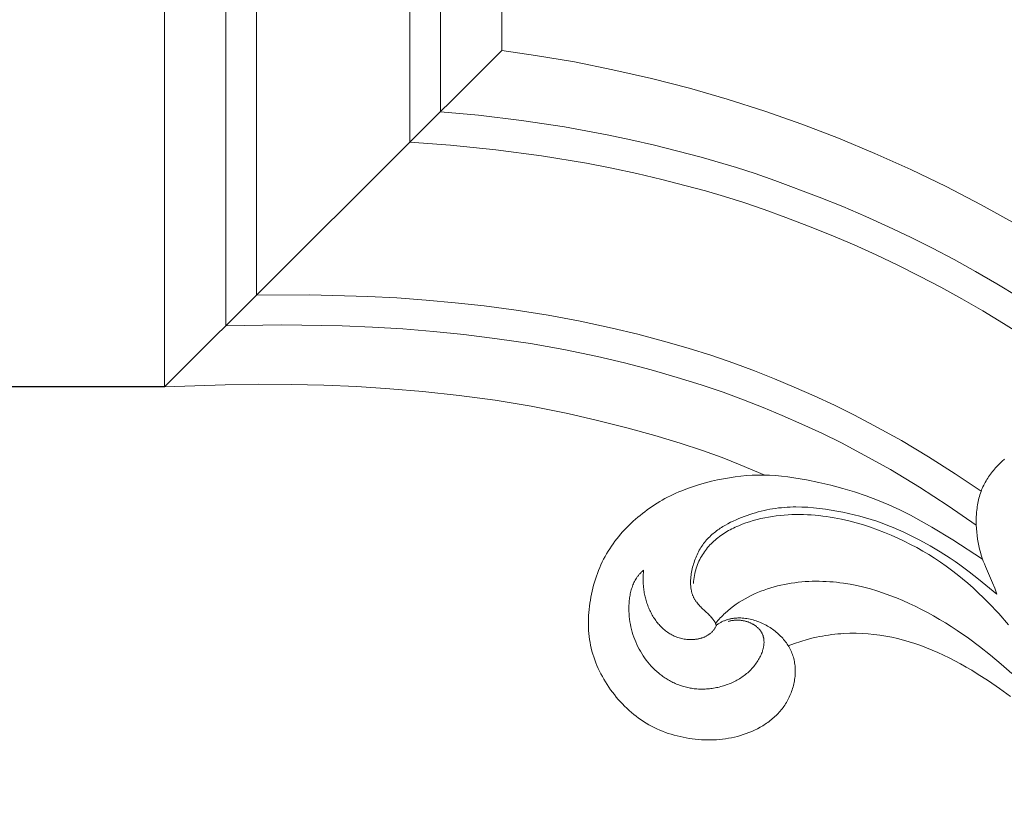
# Model space of a CAD drawing. Units: millimetres. Extents: x 5571 to 13563, y 1897 to 5243.
# Drawn here: x 6906 to 6970, y 2108 to 2160 of the extents above; entities that cross this region are included whole.
import ezdxf
from ezdxf import colors
from ezdxf.entities.mleader import LeaderData, LeaderLine
from ezdxf.math import Vec2, Vec3

# ---------------------------------------------------------------- set-up
doc = ezdxf.new("R2010")
doc.units = ezdxf.units.MM
doc.header["$PDMODE"] = 3
doc.layers.get('0').update_dxf_attribs({"lineweight": 13})
doc.layers.add('АР_Текст', color=250, linetype='Continuous', lineweight=15)
doc.layers.add('Размеры', color=250, linetype='Continuous', lineweight=15)
doc.styles.get("Standard").update_dxf_attribs({"font": 'ARIALNI.TTF'})
doc.styles.add('style1', font='txt')
doc.dimstyles.new('1_2', dxfattribs={"dimtxt": 14, "dimasz": 6, "dimexe": 0, "dimexo": 0, "dimgap": 6, "dimtad": 1, "dimdec": 0, "dimtxsty": 'style1', "dimcen": 25, "dimclrd": 1, "dimclre": 1, "dimclrt": 1, "dimadec": 0, "dimazin": 0, "dimtfac": 1, "dimtdec": 0, "dimtmove": 0, "dimatfit": 3, "dimfxl": 1, "dimtfill": 1, "dimarcsym": 0})

# ---------------------------------------------------------------- blocks, each defined once
blk = doc.blocks.new('*D24')
at = {"layer": 'Defpoints', "color": 0, "lineweight": 50, "transparency": 16777216}
for p in [(6915.56, 3897.78), (6675.398, 2135.764), (6915.56, 2135.764)]:
    blk.add_point(p, dxfattribs=at)
at = {"layer": 'Размеры', "color": 251, "lineweight": -2, "transparency": 16777216}
for p, q in [((6915.56, 3897.78), (6675.398, 3897.78)), ((6675.398, 3853.78), (6675.398, 2179.764)), ((6915.56, 2135.764), (6675.398, 2135.764))]:
    blk.add_line(p, q, dxfattribs=at)
at = {"layer": 'Размеры', "color": 251, "lineweight": 50, "transparency": 16777216}
for points in [[(6668.065, 3853.78), (6682.732, 3853.78), (6675.398, 3897.78)], [(6668.065, 2179.764), (6682.732, 2179.764), (6675.398, 2135.764)]]:
    blk.add_solid(points, dxfattribs=at)
at = {"layer": 'Размеры', "color": 251, "transparency": 16777216, "insert": (6637.954, 3016.772), "char_height": 44, "attachment_point": 5, "rotation": 90, "style": 'style1', "bg_fill": 3, "box_fill_scale": 1.1, "bg_fill_color": 256, "bg_fill_true_color": 13158600, "bg_fill_transparency": 0}
blk.add_mtext('{\\fTimes New Roman|b0|i0|c204|p18;1760}', dxfattribs=at)
blk = doc.blocks.new('N.VRS-002-1_645_153')
for points in [[(-165.052, 142.021), (-167.293, 143.27), (-169.57, 144.455), (-171.879, 145.574), (-174.22, 146.628), (-176.59, 147.614), (-178.987, 148.531), (-181.409, 149.38), (-183.854, 150.16), (-186.319, 150.87), (-188.804, 151.511), (-191.306, 152.083), (-193.822, 152.585), (-196.352, 153.018), (-198.552, 153.333)], [(-164.893, 137.296), (-166.264, 138.124), (-167.653, 138.926), (-169.06, 139.7), (-170.473, 140.442), (-171.89, 141.153), (-173.327, 141.839), (-174.803, 142.505), (-176.324, 143.155), (-177.853, 143.775), (-180.752, 144.867), (-182.043, 145.313), (-183.246, 145.702), (-185.558, 146.376), (-188.592, 147.158), (-190.147, 147.517), (-191.696, 147.843), (-194.471, 148.352), (-197.267, 148.777), (-200.076, 149.121), (-202.552, 149.344)], [(-164.504, 134.695), (-165.835, 135.534), (-167.183, 136.349), (-168.548, 137.137), (-169.93, 137.898), (-171.321, 138.627), (-172.719, 139.327), (-174.135, 140), (-175.583, 140.652), (-177.065, 141.284), (-178.558, 141.888), (-180.026, 142.451), (-181.438, 142.962), (-182.769, 143.414), (-184.041, 143.815), (-185.282, 144.18), (-186.524, 144.519), (-188.12, 144.926), (-189.748, 145.309), (-191.391, 145.663), (-193.032, 145.981), (-195.976, 146.47), (-198.938, 146.864), (-201.912, 147.167), (-204.552, 147.35)], [(-167.294, 124.589), (-168.997, 125.737), (-170.73, 126.839), (-172.491, 127.891), (-174.281, 128.888), (-175.562, 129.555), (-176.865, 130.196), (-178.176, 130.807), (-179.481, 131.386), (-180.774, 131.932), (-182.081, 132.45), (-183.434, 132.949), (-184.866, 133.437), (-186.401, 133.918), (-188.016, 134.385), (-189.678, 134.827), (-191.355, 135.233), (-193.45, 135.683), (-195.531, 136.067), (-197.613, 136.394), (-199.71, 136.674), (-201.604, 136.886), (-203.499, 137.059), (-205.396, 137.196), (-207.294, 137.297), (-211.092, 137.401), (-214.552, 137.378)], [(-167.608, 122.38), (-169.441, 123.644), (-171.311, 124.853), (-173.214, 126.003), (-175.151, 127.086), (-176.41, 127.741), (-177.694, 128.37), (-178.984, 128.969), (-180.261, 129.533), (-181.516, 130.061), (-182.785, 130.563), (-184.115, 131.049), (-185.552, 131.532), (-187.127, 132.019), (-188.811, 132.499), (-190.557, 132.956), (-192.322, 133.376), (-194.516, 133.834), (-196.687, 134.218), (-198.857, 134.541), (-201.045, 134.812), (-203.024, 135.015), (-205.004, 135.177), (-206.984, 135.299), (-208.965, 135.384), (-212.928, 135.447), (-216.552, 135.383)], [(-181.408, 125.649), (-183, 126.32), (-184.195, 126.788), (-185.478, 127.248), (-186.924, 127.722), (-188.58, 128.22), (-190.4, 128.726), (-192.315, 129.215), (-194.254, 129.662), (-196.647, 130.136), (-199, 130.521), (-201.346, 130.833), (-203.716, 131.089), (-205.865, 131.275), (-208.013, 131.413), (-210.16, 131.506), (-212.307, 131.557), (-214.454, 131.568), (-216.6, 131.541), (-220.552, 131.394)], [(-165.763, 126.678), (-165.915, 126.545), (-166.064, 126.406), (-166.209, 126.261), (-166.281, 126.187), (-166.351, 126.111), (-166.419, 126.033), (-166.487, 125.954), (-166.553, 125.873), (-166.618, 125.791), (-166.682, 125.707), (-166.743, 125.622), (-166.804, 125.535), (-166.862, 125.447), (-166.919, 125.357), (-166.973, 125.265), (-167.026, 125.172), (-167.077, 125.077), (-167.126, 124.98), (-167.172, 124.882), (-167.217, 124.782), (-167.259, 124.681), (-167.298, 124.577), (-167.336, 124.473), (-167.37, 124.366), (-167.402, 124.258), (-167.432, 124.148), (-167.459, 124.037), (-167.484, 123.925), (-167.507, 123.812), (-167.527, 123.697), (-167.545, 123.582), (-167.561, 123.466), (-167.574, 123.349), (-167.586, 123.231), (-167.595, 123.113), (-167.607, 122.876), (-167.612, 122.639), (-167.608, 122.401), (-167.598, 122.165), (-167.58, 121.931), (-167.555, 121.7), (-167.524, 121.472), (-167.487, 121.249), (-167.444, 121.032), (-167.395, 120.821), (-167.341, 120.617), (-167.282, 120.419), (-167.219, 120.227), (-167.153, 120.04), (-167.083, 119.857), (-167.011, 119.678), (-166.555, 118.624), (-166.407, 118.263), (-166.337, 118.076), (-166.269, 117.885)], [(-167.2, 120.17), (-169.143, 121.427), (-170.503, 122.257), (-171.194, 122.65), (-171.895, 123.025), (-172.604, 123.376), (-173.324, 123.705), (-174.054, 124.009), (-174.794, 124.289), (-175.547, 124.544), (-176.311, 124.775), (-177.09, 124.983), (-177.884, 125.17), (-178.692, 125.336), (-179.098, 125.409), (-179.504, 125.474), (-179.909, 125.53), (-180.31, 125.577), (-180.706, 125.613), (-181.096, 125.638), (-181.478, 125.65), (-181.855, 125.65), (-182.227, 125.638), (-182.598, 125.615), (-182.968, 125.58), (-183.339, 125.534), (-183.714, 125.477), (-184.094, 125.409), (-184.48, 125.331), (-184.871, 125.242), (-185.264, 125.142), (-185.659, 125.031), (-186.051, 124.909), (-186.44, 124.775), (-186.822, 124.628), (-187.011, 124.551), (-187.197, 124.47), (-187.38, 124.386), (-187.561, 124.299), (-187.74, 124.208), (-187.916, 124.115), (-188.089, 124.018), (-188.26, 123.919), (-188.429, 123.817), (-188.595, 123.711), (-188.759, 123.603), (-188.92, 123.492), (-189.079, 123.377), (-189.236, 123.26), (-189.391, 123.141), (-189.543, 123.018), (-189.693, 122.893), (-189.841, 122.765), (-189.987, 122.634), (-190.13, 122.5), (-190.271, 122.364), (-190.41, 122.225), (-190.545, 122.083), (-190.678, 121.938), (-190.808, 121.791), (-190.935, 121.64), (-191.059, 121.487), (-191.179, 121.331), (-191.296, 121.173), (-191.409, 121.011), (-191.519, 120.846), (-191.625, 120.679), (-191.726, 120.508), (-191.824, 120.335), (-191.917, 120.158), (-192.006, 119.979), (-192.091, 119.797), (-192.172, 119.613), (-192.248, 119.427), (-192.32, 119.238), (-192.388, 119.048), (-192.452, 118.856), (-192.512, 118.663), (-192.567, 118.468), (-192.619, 118.273), (-192.666, 118.076), (-192.709, 117.879), (-192.748, 117.682), (-192.783, 117.484), (-192.814, 117.286), (-192.841, 117.088), (-192.864, 116.89), (-192.882, 116.692), (-192.896, 116.495), (-192.906, 116.298), (-192.91, 116.101), (-192.911, 115.905), (-192.906, 115.709), (-192.896, 115.513), (-192.881, 115.319), (-192.861, 115.124), (-192.836, 114.93), (-192.805, 114.737), (-192.768, 114.545), (-192.726, 114.354), (-192.678, 114.163), (-192.625, 113.973), (-192.565, 113.784), (-192.5, 113.597), (-192.429, 113.411), (-192.353, 113.226), (-192.273, 113.042), (-192.187, 112.861), (-192.096, 112.681), (-192, 112.503), (-191.901, 112.328), (-191.796, 112.154), (-191.688, 111.983), (-191.576, 111.815), (-191.459, 111.649), (-191.339, 111.487), (-191.216, 111.327), (-191.089, 111.17), (-190.959, 111.016), (-190.826, 110.866), (-190.689, 110.719), (-190.549, 110.576), (-190.405, 110.437), (-190.259, 110.301), (-190.109, 110.169), (-189.956, 110.042), (-189.8, 109.919), (-189.641, 109.799), (-189.479, 109.685), (-189.314, 109.575), (-189.145, 109.469), (-188.974, 109.369), (-188.8, 109.273), (-188.622, 109.182), (-188.442, 109.097), (-188.26, 109.016), (-188.075, 108.94), (-187.888, 108.869), (-187.699, 108.803), (-187.508, 108.742), (-187.315, 108.686), (-187.121, 108.635), (-186.926, 108.588), (-186.729, 108.546), (-186.532, 108.509), (-186.334, 108.476), (-186.135, 108.448), (-185.937, 108.425), (-185.738, 108.406), (-185.539, 108.392), (-185.34, 108.382), (-185.141, 108.377), (-184.943, 108.377), (-184.745, 108.382), (-184.548, 108.392), (-184.351, 108.407), (-184.155, 108.427), (-183.96, 108.453), (-183.765, 108.483), (-183.572, 108.519), (-183.379, 108.561), (-183.188, 108.608), (-182.998, 108.662), (-182.809, 108.72), (-182.621, 108.785), (-182.435, 108.856), (-182.251, 108.932), (-182.069, 109.015), (-181.89, 109.104), (-181.714, 109.198), (-181.627, 109.248), (-181.541, 109.299), (-181.456, 109.352), (-181.372, 109.406), (-181.29, 109.462), (-181.208, 109.519), (-181.128, 109.578), (-181.048, 109.639), (-180.97, 109.701), (-180.894, 109.764), (-180.819, 109.829), (-180.745, 109.896), (-180.673, 109.964), (-180.602, 110.033), (-180.533, 110.105), (-180.466, 110.178), (-180.4, 110.252), (-180.336, 110.328), (-180.274, 110.405), (-180.214, 110.485), (-180.156, 110.565), (-180.099, 110.648), (-180.045, 110.731), (-179.993, 110.817), (-179.943, 110.904), (-179.895, 110.992), (-179.849, 111.081), (-179.805, 111.172), (-179.763, 111.263), (-179.724, 111.356), (-179.687, 111.449), (-179.652, 111.544), (-179.619, 111.639), (-179.589, 111.735), (-179.561, 111.832), (-179.536, 111.929), (-179.512, 112.026), (-179.492, 112.124), (-179.474, 112.222), (-179.458, 112.321), (-179.445, 112.419), (-179.434, 112.518), (-179.426, 112.617), (-179.421, 112.715), (-179.418, 112.813), (-179.418, 112.911), (-179.421, 113.009), (-179.426, 113.106), (-179.434, 113.203), (-179.445, 113.299), (-179.459, 113.394), (-179.475, 113.489), (-179.495, 113.583), (-179.517, 113.676), (-179.542, 113.768), (-179.57, 113.858), (-179.601, 113.948), (-179.635, 114.037), (-179.671, 114.124), (-179.71, 114.211), (-179.752, 114.296), (-179.796, 114.38), (-179.843, 114.463), (-179.892, 114.544), (-179.944, 114.624), (-179.998, 114.703), (-180.054, 114.781), (-180.113, 114.857), (-180.174, 114.931), (-180.237, 115.004), (-180.302, 115.076), (-180.369, 115.146), (-180.439, 115.214), (-180.51, 115.281), (-180.583, 115.346), (-180.658, 115.409), (-180.735, 115.471), (-180.814, 115.531), (-180.894, 115.589), (-180.977, 115.646), (-181.06, 115.7), (-181.146, 115.753), (-181.232, 115.804), (-181.321, 115.853), (-181.41, 115.9), (-181.502, 115.945), (-181.594, 115.987), (-181.688, 116.028), (-181.783, 116.067), (-181.878, 116.103), (-181.975, 116.137), (-182.073, 116.168), (-182.171, 116.197), (-182.27, 116.224), (-182.369, 116.247), (-182.469, 116.268), (-182.569, 116.286), (-182.67, 116.301), (-182.77, 116.312), (-182.871, 116.321), (-182.971, 116.327), (-183.071, 116.329), (-183.171, 116.328), (-183.221, 116.326), (-183.271, 116.323), (-183.32, 116.319), (-183.37, 116.315), (-183.419, 116.309), (-183.468, 116.303), (-183.517, 116.296), (-183.566, 116.287), (-183.614, 116.278), (-183.663, 116.268), (-183.711, 116.257), (-183.759, 116.245), (-183.806, 116.231), (-183.854, 116.217), (-183.901, 116.202), (-183.947, 116.186), (-183.994, 116.169), (-184.04, 116.15), (-184.086, 116.131), (-184.131, 116.11), (-184.177, 116.089), (-184.221, 116.066), (-184.266, 116.043), (-184.31, 116.018), (-184.353, 115.992), (-184.397, 115.965), (-184.439, 115.937), (-184.482, 115.907), (-184.524, 115.877), (-184.565, 115.845)], [(-184.565, 115.845), (-184.576, 115.879), (-184.589, 115.912), (-184.602, 115.944), (-184.617, 115.977), (-184.632, 116.008), (-184.648, 116.04), (-184.666, 116.071), (-184.684, 116.101), (-184.702, 116.131), (-184.722, 116.161), (-184.742, 116.191), (-184.763, 116.22), (-184.785, 116.249), (-184.808, 116.277), (-184.854, 116.334), (-184.903, 116.389), (-184.954, 116.444), (-185.007, 116.498), (-185.062, 116.552), (-185.523, 116.988), (-185.581, 117.045), (-185.637, 117.103), (-185.692, 117.163), (-185.746, 117.224), (-185.798, 117.287), (-185.848, 117.352), (-185.873, 117.385), (-185.897, 117.418), (-185.92, 117.452), (-185.942, 117.487), (-185.964, 117.522), (-185.985, 117.558), (-186.006, 117.594), (-186.026, 117.631), (-186.045, 117.668), (-186.063, 117.707), (-186.08, 117.746), (-186.097, 117.785), (-186.112, 117.826), (-186.127, 117.867), (-186.14, 117.908), (-186.153, 117.951), (-186.165, 117.994), (-186.176, 118.037), (-186.187, 118.081), (-186.196, 118.126), (-186.205, 118.171), (-186.212, 118.217), (-186.219, 118.264), (-186.225, 118.311), (-186.231, 118.358), (-186.235, 118.406), (-186.241, 118.503), (-186.245, 118.601), (-186.245, 118.701), (-186.242, 118.802), (-186.236, 118.904), (-186.227, 119.007), (-186.215, 119.111), (-186.2, 119.215), (-186.183, 119.32), (-186.163, 119.425), (-186.14, 119.531), (-186.114, 119.636), (-186.086, 119.741), (-186.055, 119.845), (-186.022, 119.949), (-185.987, 120.052), (-185.949, 120.155), (-185.909, 120.256), (-185.866, 120.356), (-185.822, 120.455), (-185.775, 120.552), (-185.726, 120.648), (-185.675, 120.742), (-185.622, 120.833), (-185.567, 120.923), (-185.511, 121.01), (-185.452, 121.095), (-185.392, 121.178), (-185.33, 121.258), (-185.266, 121.336), (-185.201, 121.413), (-185.134, 121.487), (-185.066, 121.559), (-184.996, 121.629), (-184.925, 121.697), (-184.852, 121.764), (-184.778, 121.828), (-184.703, 121.891), (-184.627, 121.952), (-184.549, 122.012), (-184.471, 122.069), (-184.391, 122.125), (-184.31, 122.18), (-184.229, 122.233), (-184.146, 122.285), (-183.978, 122.384), (-183.808, 122.477), (-183.634, 122.566), (-183.459, 122.65), (-183.282, 122.731), (-183.103, 122.807), (-182.923, 122.88), (-182.743, 122.949), (-182.561, 123.015), (-182.378, 123.078), (-182.195, 123.137), (-182.011, 123.192), (-181.826, 123.243), (-181.64, 123.291), (-181.454, 123.336), (-181.267, 123.376), (-181.08, 123.413), (-180.891, 123.446), (-180.703, 123.475), (-180.513, 123.5), (-180.324, 123.521), (-180.134, 123.539), (-179.943, 123.552), (-179.752, 123.561), (-179.561, 123.567), (-179.37, 123.569), (-178.986, 123.564), (-178.603, 123.545), (-178.219, 123.515), (-177.837, 123.475), (-177.455, 123.425), (-177.074, 123.368), (-176.695, 123.303), (-176.318, 123.231), (-175.943, 123.151), (-175.57, 123.064), (-175.2, 122.969), (-174.832, 122.866), (-174.466, 122.754), (-174.103, 122.634), (-173.742, 122.506), (-173.384, 122.369), (-173.029, 122.224), (-172.677, 122.072), (-172.327, 121.913), (-171.98, 121.748), (-171.295, 121.399), (-170.621, 121.03), (-169.96, 120.64), (-169.312, 120.228), (-168.994, 120.013), (-168.679, 119.793), (-168.063, 119.335), (-167.458, 118.861), (-166.269, 117.885)], [(-186.058, 118.571), (-186.047, 118.705), (-186.032, 118.837), (-186.014, 118.967), (-185.992, 119.094), (-185.967, 119.219), (-185.938, 119.341), (-185.906, 119.462), (-185.871, 119.58), (-185.832, 119.695), (-185.79, 119.809), (-185.745, 119.92), (-185.697, 120.029), (-185.645, 120.136), (-185.591, 120.241), (-185.534, 120.344), (-185.474, 120.444), (-185.411, 120.542), (-185.346, 120.639), (-185.277, 120.733), (-185.207, 120.825), (-185.133, 120.914), (-185.057, 121.002), (-184.979, 121.088), (-184.898, 121.172), (-184.815, 121.254), (-184.73, 121.333), (-184.642, 121.411), (-184.552, 121.487), (-184.461, 121.56), (-184.367, 121.632), (-184.271, 121.702), (-184.173, 121.77), (-184.074, 121.836), (-183.973, 121.9), (-183.87, 121.963), (-183.765, 122.023), (-183.659, 122.082), (-183.551, 122.138), (-183.441, 122.193), (-183.33, 122.246), (-183.218, 122.297), (-183.105, 122.347), (-182.874, 122.441), (-182.639, 122.527), (-182.4, 122.607), (-182.157, 122.68), (-181.911, 122.747), (-181.663, 122.807), (-181.412, 122.86), (-181.16, 122.908), (-180.906, 122.949), (-180.652, 122.984), (-180.397, 123.013), (-180.143, 123.036), (-179.889, 123.054), (-179.636, 123.066), (-179.382, 123.073), (-179.13, 123.074), (-178.877, 123.07), (-178.626, 123.061), (-178.375, 123.046), (-178.125, 123.028), (-177.876, 123.004), (-177.628, 122.976), (-177.38, 122.943), (-177.134, 122.906), (-176.889, 122.864), (-176.401, 122.769), (-175.92, 122.659), (-175.443, 122.534), (-174.973, 122.395), (-174.51, 122.244), (-174.054, 122.082), (-173.605, 121.909), (-173.165, 121.726), (-172.733, 121.535), (-172.311, 121.336), (-171.898, 121.129), (-171.493, 120.914), (-171.096, 120.691), (-170.707, 120.46), (-170.324, 120.22), (-169.949, 119.971), (-169.58, 119.714), (-169.217, 119.447), (-168.859, 119.172), (-168.507, 118.887), (-168.159, 118.593), (-167.816, 118.288), (-167.476, 117.974), (-167.14, 117.65), (-166.806, 117.316), (-166.147, 116.617), (-165.498, 115.883)], [(-189.306, 119.448), (-189.341, 119.42), (-189.374, 119.391), (-189.407, 119.361), (-189.439, 119.331), (-189.47, 119.301), (-189.5, 119.27), (-189.53, 119.238), (-189.559, 119.206), (-189.588, 119.174), (-189.615, 119.141), (-189.643, 119.108), (-189.669, 119.074), (-189.695, 119.04), (-189.72, 119.005), (-189.744, 118.97), (-189.768, 118.934), (-189.814, 118.862), (-189.857, 118.789), (-189.897, 118.714), (-189.936, 118.638), (-189.972, 118.56), (-190.005, 118.481), (-190.036, 118.401), (-190.065, 118.32), (-190.092, 118.238), (-190.117, 118.156), (-190.14, 118.072), (-190.161, 117.988), (-190.18, 117.902), (-190.196, 117.817), (-190.211, 117.731), (-190.225, 117.644), (-190.236, 117.557), (-190.246, 117.469), (-190.254, 117.382), (-190.26, 117.294), (-190.268, 117.118), (-190.271, 116.942), (-190.268, 116.767), (-190.259, 116.593), (-190.245, 116.42), (-190.226, 116.248), (-190.201, 116.078), (-190.172, 115.908), (-190.137, 115.74), (-190.097, 115.573), (-190.052, 115.408), (-190.002, 115.245), (-189.947, 115.083), (-189.888, 114.923), (-189.823, 114.765), (-189.754, 114.609), (-189.681, 114.455), (-189.602, 114.304), (-189.519, 114.155), (-189.432, 114.008), (-189.34, 113.864), (-189.244, 113.723), (-189.143, 113.585), (-189.038, 113.451), (-188.93, 113.319), (-188.817, 113.192), (-188.7, 113.068), (-188.579, 112.949), (-188.454, 112.834), (-188.325, 112.723), (-188.26, 112.67), (-188.193, 112.617), (-188.126, 112.566), (-188.057, 112.516), (-187.988, 112.467), (-187.918, 112.42), (-187.846, 112.374), (-187.775, 112.329), (-187.702, 112.286), (-187.628, 112.244), (-187.554, 112.203), (-187.478, 112.164), (-187.402, 112.126), (-187.325, 112.09), (-187.248, 112.055), (-187.169, 112.021), (-187.09, 111.989), (-187.01, 111.959), (-186.93, 111.93), (-186.848, 111.903), (-186.767, 111.877), (-186.684, 111.853), (-186.601, 111.83), (-186.517, 111.809), (-186.433, 111.79), (-186.348, 111.772), (-186.262, 111.756), (-186.176, 111.741), (-186.09, 111.728), (-186.003, 111.717), (-185.915, 111.708), (-185.827, 111.7), (-185.739, 111.695), (-185.65, 111.69), (-185.56, 111.688), (-185.471, 111.688), (-185.38, 111.689), (-185.29, 111.692), (-185.199, 111.697), (-185.108, 111.704), (-185.016, 111.713), (-184.924, 111.723), (-184.832, 111.736), (-184.74, 111.75), (-184.648, 111.766), (-184.556, 111.784), (-184.464, 111.804), (-184.372, 111.826), (-184.28, 111.849), (-184.189, 111.874), (-184.097, 111.902), (-184.007, 111.931), (-183.917, 111.962), (-183.827, 111.994), (-183.738, 112.029), (-183.649, 112.065), (-183.562, 112.103), (-183.475, 112.143), (-183.389, 112.185), (-183.304, 112.228), (-183.22, 112.274), (-183.137, 112.321), (-183.055, 112.37), (-182.975, 112.42), (-182.895, 112.473), (-182.817, 112.527), (-182.741, 112.583), (-182.666, 112.64), (-182.592, 112.7), (-182.52, 112.761), (-182.45, 112.824), (-182.382, 112.888), (-182.315, 112.955), (-182.25, 113.023), (-182.188, 113.092), (-182.127, 113.163), (-182.068, 113.235), (-182.012, 113.308), (-181.958, 113.383), (-181.906, 113.458), (-181.857, 113.534), (-181.81, 113.612), (-181.765, 113.689), (-181.724, 113.767), (-181.685, 113.846), (-181.648, 113.925), (-181.615, 114.004), (-181.585, 114.083), (-181.557, 114.163), (-181.545, 114.202), (-181.533, 114.242), (-181.522, 114.281), (-181.512, 114.321), (-181.502, 114.36), (-181.494, 114.399), (-181.486, 114.438), (-181.479, 114.477), (-181.473, 114.516), (-181.468, 114.555), (-181.464, 114.594), (-181.46, 114.632), (-181.458, 114.67), (-181.456, 114.708), (-181.456, 114.746), (-181.456, 114.783), (-181.457, 114.821), (-181.459, 114.858), (-181.462, 114.894), (-181.466, 114.931), (-181.471, 114.967), (-181.477, 115.003), (-181.483, 115.039), (-181.491, 115.074), (-181.5, 115.109), (-181.51, 115.143), (-181.521, 115.177), (-181.533, 115.211), (-181.546, 115.244), (-181.559, 115.277), (-181.574, 115.309), (-181.591, 115.341), (-181.608, 115.373), (-181.626, 115.404), (-181.645, 115.434), (-181.665, 115.465), (-181.686, 115.494), (-181.707, 115.523), (-181.73, 115.552), (-181.754, 115.58), (-181.778, 115.608), (-181.804, 115.635), (-181.83, 115.661), (-181.857, 115.687), (-181.884, 115.713), (-181.913, 115.738), (-181.942, 115.762), (-181.972, 115.786), (-182.003, 115.809), (-182.034, 115.831), (-182.066, 115.853), (-182.099, 115.875), (-182.132, 115.895), (-182.166, 115.915), (-182.2, 115.935), (-182.235, 115.953), (-182.271, 115.972), (-182.307, 115.989), (-182.344, 116.006), (-182.381, 116.022), (-182.419, 116.037), (-182.457, 116.052), (-182.495, 116.066), (-182.534, 116.079), (-182.573, 116.092), (-182.613, 116.104), (-182.653, 116.115), (-182.693, 116.125), (-182.734, 116.135), (-182.775, 116.143), (-182.816, 116.152), (-182.858, 116.159), (-182.9, 116.165), (-182.942, 116.171), (-182.984, 116.176), (-183.026, 116.18), (-183.069, 116.183), (-183.111, 116.185), (-183.154, 116.187), (-183.197, 116.188), (-183.24, 116.187), (-183.283, 116.186), (-183.326, 116.184), (-183.369, 116.182), (-183.412, 116.178), (-183.455, 116.173), (-183.499, 116.168), (-183.542, 116.161), (-183.585, 116.154), (-183.627, 116.146), (-183.67, 116.136), (-183.713, 116.126), (-183.755, 116.115), (-183.798, 116.103)], [(-184.565, 115.845), (-184.582, 115.805), (-184.601, 115.766), (-184.62, 115.728), (-184.641, 115.69), (-184.662, 115.654), (-184.685, 115.619), (-184.708, 115.585), (-184.733, 115.551), (-184.758, 115.519), (-184.784, 115.487), (-184.811, 115.456), (-184.839, 115.427), (-184.868, 115.398), (-184.898, 115.37), (-184.928, 115.343), (-184.959, 115.317), (-184.991, 115.291), (-185.023, 115.267), (-185.057, 115.243), (-185.09, 115.221), (-185.125, 115.199), (-185.16, 115.178), (-185.196, 115.158), (-185.232, 115.139), (-185.269, 115.12), (-185.307, 115.103), (-185.344, 115.086), (-185.383, 115.07), (-185.422, 115.055), (-185.461, 115.041), (-185.501, 115.027), (-185.541, 115.015), (-185.582, 115.003), (-185.623, 114.992), (-185.664, 114.982), (-185.706, 114.972), (-185.747, 114.963), (-185.79, 114.956), (-185.832, 114.948), (-185.875, 114.942), (-185.918, 114.937), (-185.961, 114.932), (-186.004, 114.928), (-186.047, 114.924), (-186.134, 114.92), (-186.221, 114.919), (-186.309, 114.92), (-186.396, 114.924), (-186.484, 114.932), (-186.57, 114.941), (-186.656, 114.954), (-186.742, 114.969), (-186.826, 114.988), (-186.91, 115.008), (-186.992, 115.031), (-187.073, 115.057), (-187.152, 115.085), (-187.231, 115.116), (-187.308, 115.149), (-187.383, 115.184), (-187.458, 115.222), (-187.531, 115.262), (-187.602, 115.304), (-187.673, 115.348), (-187.741, 115.394), (-187.809, 115.442), (-187.875, 115.492), (-187.94, 115.544), (-188.004, 115.598), (-188.066, 115.653), (-188.126, 115.711), (-188.186, 115.77), (-188.243, 115.83), (-188.3, 115.892), (-188.355, 115.956), (-188.408, 116.021), (-188.461, 116.087), (-188.511, 116.155), (-188.56, 116.224), (-188.608, 116.295), (-188.654, 116.366), (-188.699, 116.439), (-188.743, 116.513), (-188.784, 116.588), (-188.825, 116.663), (-188.864, 116.74), (-188.901, 116.817), (-188.937, 116.896), (-188.971, 116.975), (-189.004, 117.055), (-189.035, 117.136), (-189.065, 117.217), (-189.093, 117.299), (-189.12, 117.381), (-189.145, 117.464), (-189.169, 117.548), (-189.191, 117.632), (-189.212, 117.717), (-189.231, 117.802), (-189.249, 117.887), (-189.265, 117.973), (-189.279, 118.059), (-189.292, 118.145), (-189.304, 118.232), (-189.314, 118.319), (-189.323, 118.406), (-189.335, 118.58), (-189.341, 118.754), (-189.342, 118.929), (-189.34, 119.016), (-189.336, 119.103), (-189.331, 119.189), (-189.324, 119.276), (-189.316, 119.362), (-189.306, 119.448)], [(-165.292, 112.699), (-165.981, 113.31), (-166.681, 113.899), (-167.394, 114.464), (-168.121, 115.004), (-168.862, 115.517), (-169.238, 115.764), (-169.618, 116.003), (-170.003, 116.236), (-170.392, 116.46), (-170.785, 116.677), (-171.182, 116.887), (-171.585, 117.088), (-171.992, 117.281), (-172.403, 117.465), (-172.818, 117.638), (-173.238, 117.802), (-173.661, 117.954), (-174.089, 118.094), (-174.519, 118.222), (-174.954, 118.337), (-175.391, 118.438), (-175.832, 118.525), (-176.276, 118.597), (-176.499, 118.628), (-176.723, 118.654), (-176.947, 118.676), (-177.172, 118.694), (-177.398, 118.708), (-177.624, 118.717), (-177.851, 118.722), (-178.079, 118.723), (-178.307, 118.719), (-178.535, 118.711), (-178.764, 118.697), (-178.992, 118.68), (-179.221, 118.657), (-179.449, 118.629), (-179.676, 118.597), (-179.903, 118.559), (-180.128, 118.517), (-180.353, 118.469), (-180.576, 118.416), (-180.798, 118.358), (-181.018, 118.294), (-181.236, 118.225), (-181.452, 118.15), (-181.665, 118.07), (-181.877, 117.985), (-182.085, 117.893), (-182.291, 117.796), (-182.493, 117.693), (-182.693, 117.584), (-182.889, 117.47), (-183.081, 117.349), (-183.27, 117.222), (-183.454, 117.089), (-183.634, 116.949), (-183.81, 116.804), (-183.982, 116.652), (-184.066, 116.573), (-184.148, 116.493), (-184.23, 116.412), (-184.31, 116.328), (-184.389, 116.243), (-184.467, 116.157), (-184.543, 116.069), (-184.618, 115.979)], [(-165.388, 111.209), (-166.101, 111.731), (-166.818, 112.227), (-167.541, 112.694), (-167.904, 112.917), (-168.268, 113.131), (-168.634, 113.337), (-169, 113.535), (-169.369, 113.724), (-169.738, 113.904), (-170.109, 114.074), (-170.481, 114.235), (-170.855, 114.387), (-171.23, 114.528), (-171.607, 114.658), (-171.985, 114.778), (-172.364, 114.887), (-172.745, 114.985), (-173.127, 115.071), (-173.511, 115.146), (-173.897, 115.208), (-174.284, 115.259), (-174.672, 115.296), (-175.063, 115.321), (-175.454, 115.333), (-175.848, 115.331), (-176.243, 115.316), (-176.441, 115.303), (-176.64, 115.287), (-176.839, 115.267), (-177.038, 115.244), (-177.238, 115.216), (-177.439, 115.186), (-177.639, 115.151), (-177.841, 115.113), (-178.042, 115.071), (-178.244, 115.025), (-178.65, 114.923), (-179.057, 114.804), (-179.466, 114.67), (-179.877, 114.519)]]:
    blk.add_lwpolyline(points)
blk = doc.blocks.new('*D26')
at = {"layer": 'Defpoints', "color": 0, "lineweight": 50, "transparency": 16777216}
for p in [(7019.595, 4316.418), (6561.213, 2004.369), (7136.111, 2004.369)]:
    blk.add_point(p, dxfattribs=at)
at = {"layer": 'Размеры', "color": 251, "lineweight": -2, "transparency": 16777216}
for p, q in [((7019.595, 4316.418), (6561.213, 4316.418)), ((6561.213, 4272.418), (6561.213, 2048.369)), ((7136.111, 2004.369), (6561.213, 2004.369))]:
    blk.add_line(p, q, dxfattribs=at)
at = {"layer": 'Размеры', "color": 251, "lineweight": 50, "transparency": 16777216}
for points in [[(6553.88, 4272.418), (6568.547, 4272.418), (6561.213, 4316.418)], [(6553.88, 2048.369), (6568.547, 2048.369), (6561.213, 2004.369)]]:
    blk.add_solid(points, dxfattribs=at)
at = {"layer": 'Размеры', "color": 251, "transparency": 16777216, "insert": (6523.833, 3160.394), "char_height": 44, "attachment_point": 5, "rotation": 90, "style": 'style1', "bg_fill": 3, "box_fill_scale": 1.1, "bg_fill_color": 256, "bg_fill_true_color": 13158600, "bg_fill_transparency": 0}
blk.add_mtext('{\\fTimes New Roman|b0|i0|c204|p18;2312}', dxfattribs=at)

msp = doc.modelspace()

# ---------------------------------------------------------------- linework, layer by layer
for p, q in [((6919.56, 2139.753), (6919.56, 3893.773)), ((6921.56, 2141.747), (6921.56, 3891.769)), ((6931.56, 2151.719), (6931.56, 3881.749)), ((6933.56, 2153.714), (6933.56, 3879.745)), ((6937.56, 2157.702), (6937.56, 3875.738))]:
    msp.add_line(p, q)

# ---------------------------------------------------------------- dimensions: what is measured, and where the dimension line sits
at = {"layer": 'Размеры'}
dim = msp.add_linear_dim(base=(6675.398, 2135.764), p1=(6915.56, 3897.78), p2=(6915.56, 2135.764), angle=90, text='{\\fTimes New Roman|b0|i0|c204|p18;<>}', dimstyle='1_2', override={"dimtxt": 44, "dimasz": 44, "dimgap": 15, "dimrnd": 5, "dimclrd": 251, "dimclre": 251, "dimclrt": 251, "dimfxl": 30}, dxfattribs=at)
dim.commit()
dim.dimension.update_dxf_attribs({"geometry": '*D24', "text_midpoint": (6637.954, 3016.772)})

# ---------------------------------------------------------------- leaders
at = {"layer": 'АР_Текст', "color": 251}
ml = msp.add_multileader_mtext('Standard', dxfattribs=at)
ml.set_content('{\\fArial Narrow|b0|i0|c204|p34;\\C256;N.VRS-002-4L\\P109*91}', color=1)
ml.set_leader_properties(color=251, linetype='ByLayer', lineweight=-1)
ml.build(insert=Vec2(0, 0))
ml.multileader.update_dxf_attribs({"dogleg_length": 30, "arrow_head_size": 44})
ctx = ml.context
ctx.base_point, ctx.char_height, ctx.arrow_head_size, ctx.landing_gap_size, ctx.plane_origin = Vec3(7544.431, 2604.348), 44, 44, 2.25, Vec3(7402.225, 430.218)
notes = []
notes.append((ctx, [(0, (1, 1, 0), (7510.687, 2604.348), (1, 0), 33.744, [(0, [(6962.367, 2059.244)], 0, [])])]))
ctx.mtext.insert, ctx.mtext.width, ctx.mtext.flow_direction = Vec3(7546.681, 2626.724), 489.21121, 5
for ctx, leaders in notes:
    for number, flags, end, landing, length, lines in leaders:
        leader = LeaderData()
        leader.index, (leader.has_last_leader_line, leader.has_dogleg_vector, leader.attachment_direction) = number, flags
        leader.last_leader_point, leader.dogleg_vector, leader.dogleg_length = Vec3(end), Vec3(landing), length
        for number, points, colour, breaks in lines:
            line = LeaderLine()
            line.index, line.vertices, line.color, line.breaks = number, Vec3.list(points), colors.encode_raw_color(colour), breaks
            leader.lines.append(line)
        ctx.leaders.append(leader)

# ---------------------------------------------------------------- next in the draw order: linework, layer by layer
for p, q in [((6915.56, 2135.764), (6915.56, 3897.78)), ((6937.56, 2157.702), (6915.56, 2135.764))]:
    msp.add_line(p, q)

# ---------------------------------------------------------------- next in the draw order: block references
msp.add_blockref('N.VRS-002-1_645_153', (7136.111, 2004.369))

# ---------------------------------------------------------------- next in the draw order: dimensions: what is measured, and where the dimension line sits
at = {"layer": 'Размеры'}
dim = msp.add_linear_dim(base=(6561.213, 2004.369), p1=(7019.595, 4316.418), p2=(7136.111, 2004.369), angle=90, text='{\\fTimes New Roman|b0|i0|c204|p18;<>}', dimstyle='1_2', override={"dimtxt": 44, "dimasz": 44, "dimgap": 15, "dimrnd": 1, "dimclrd": 251, "dimclre": 251, "dimclrt": 251, "dimfxl": 30}, dxfattribs=at)
dim.commit()
dim.dimension.update_dxf_attribs({"geometry": '*D26', "text_midpoint": (6523.833, 3160.394)})

doc.saveas('drawing.dxf')
